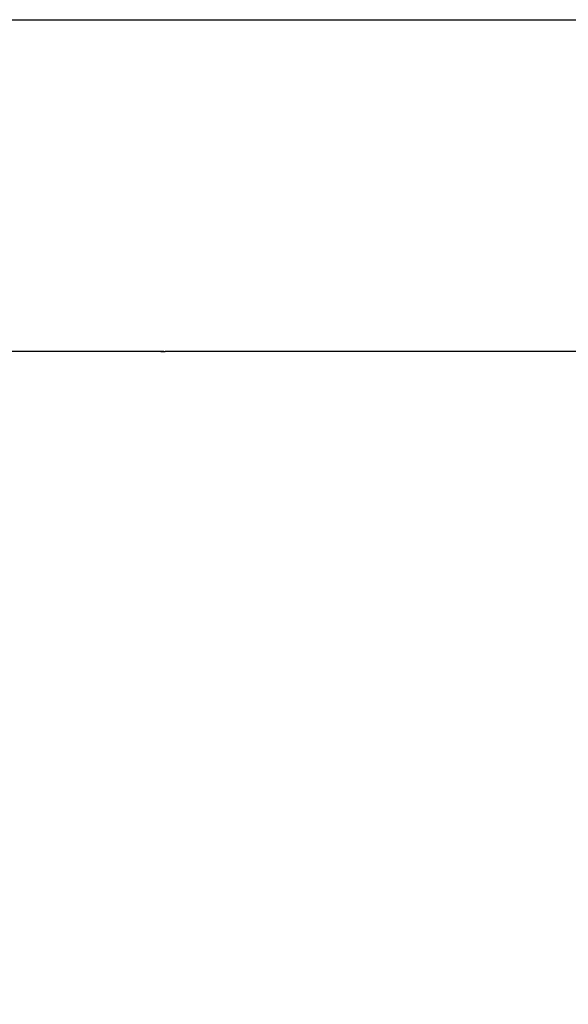
# Model space of a CAD drawing. Extents: x -1504 to 7235, y 3372 to 9014.
# Drawn here: x 416 to 605, y 6606 to 6945 of the extents above; entities that cross this region are included whole.
import ezdxf

# ---------------------------------------------------------------- set-up
doc = ezdxf.new("R2010")
doc.units = 0
doc.header["$MEASUREMENT"] = 0
doc.layers.get('DEFPOINTS').update_dxf_attribs({"linetype": 'CONTINUOUS'})
doc.layers.add('B', color=3, linetype='CONTINUOUS')
doc.layers.add('K', color=7, linetype='CONTINUOUS')
doc.styles.add('KATALOG', font='swissl.ttf')
doc.dimstyles.new('KATALOG', dxfattribs={"dimscale": 200, "dimtxt": 1.75, "dimasz": 1, "dimexe": 0, "dimexo": 0, "dimgap": 0.3, "dimtad": 1, "dimlfac": 0.001, "dimzin": 0, "dimtxsty": 'KATALOG', "dimblk1": 'KATPFEIL', "dimblk2": 'KATPFEIL', "dimsah": 1, "dimcen": 1, "dimse1": 1, "dimse2": 1, "dimclrd": 256, "dimclre": 256, "dimclrt": 256, "dimadec": 0, "dimazin": 0, "dimtfac": 1, "dimtmove": 0, "dimatfit": 3, "dimldrblk": 'KATPFEIL', "dimfxl": 0, "dimtvp": 1, "dimtolj": 1, "dimtzin": 0, "dimarcsym": 0})

# ---------------------------------------------------------------- blocks, each defined once
blk = doc.blocks.new('KATPFEIL')
at = {"layer": 'B', "ltscale": 1000}
for p, q in [((0, -1), (0, 1)), ((-1, 0), (0, 0)), ((1, 0), (0, 0))]:
    blk.add_line(p, q, dxfattribs=at)
blk = doc.blocks.new('*D2')
at = {"layer": 'B', "linetype": 'ByBlock', "lineweight": -2, "ltscale": 100}
blk.add_line((3944.6, 4171.85), (396.02, 4171.85), dxfattribs=at)
at = {"layer": 'DEFPOINTS', "color": 0, "ltscale": 100}
for p in [(196.02, 6888.02), (4144.6, 6888.02), (196.02, 4171.85)]:
    blk.add_point(p, dxfattribs=at)
at = {"layer": 'B', "lineweight": -2, "ltscale": 100, "xscale": 200, "yscale": 200, "zscale": 200, "rotation": 180}
blk.add_blockref('KATPFEIL', (196.02, 4171.85), dxfattribs=at)
at = {"layer": 'B', "lineweight": -2, "ltscale": 100, "xscale": 200, "yscale": 200, "zscale": 200}
blk.add_blockref('KATPFEIL', (4144.6, 4171.85), dxfattribs=at)
at = {"layer": 'B', "ltscale": 100, "insert": (2165.31, 4440.71), "char_height": 350, "attachment_point": 5, "style": 'KATALOG'}
blk.add_mtext('\\A1;3,95', dxfattribs=at)
blk = doc.blocks.new('*D3')
at = {"layer": 'B', "linetype": 'ByBlock', "lineweight": -2, "ltscale": 100}
blk.add_line((5444.6, 3571.85), (-1104.16, 3571.85), dxfattribs=at)
at = {"layer": 'DEFPOINTS', "color": 0, "ltscale": 100}
for p in [(-1304.16, 6888.02), (5644.6, 6888.02), (-1304.16, 3571.85)]:
    blk.add_point(p, dxfattribs=at)
at = {"layer": 'B', "lineweight": -2, "ltscale": 100, "xscale": 200, "yscale": 200, "zscale": 200, "rotation": 180}
blk.add_blockref('KATPFEIL', (-1304.16, 3571.85), dxfattribs=at)
at = {"layer": 'B', "lineweight": -2, "ltscale": 100, "xscale": 200, "yscale": 200, "zscale": 200}
blk.add_blockref('KATPFEIL', (5644.6, 3571.85), dxfattribs=at)
at = {"layer": 'B', "ltscale": 100, "insert": (2170.22, 3840.71), "char_height": 350, "attachment_point": 5, "style": 'KATALOG'}
blk.add_mtext('\\A1;6,95', dxfattribs=at)

msp = doc.modelspace()

# ---------------------------------------------------------------- linework, layer by layer
at = {"layer": 'K', "color": 0}
for p, q in [((296.482, 6945.17, -8620.547), (2058.462, 6945.17, -8620.547)), ((464.887, 6830.87, -8620.547), (296.482, 6830.87, -8620.547)), ((1347.604, 6830.87, -8620.547), (465.811, 6830.87, -8620.547))]:
    msp.add_line(p, q, dxfattribs=at)
msp.add_open_spline([(465.349, 6830.872, -8620.547), (465.272, 6830.871, -8620.547), (465.195, 6830.87, -8620.547), (465.068, 6830.87, -8620.547), (465.018, 6830.87, -8620.547), (464.954, 6830.87, -8620.547), (464.938, 6830.87, -8620.547), (464.914, 6830.87, -8620.547), (464.905, 6830.87, -8620.547), (464.889, 6830.87, -8620.547), (464.882, 6830.87, -8620.547), (464.866, 6830.87, -8620.547), (464.857, 6830.87, -8620.547), (464.832, 6830.87, -8620.547), (464.816, 6830.87, -8620.547), (464.735, 6830.87, -8620.547), (464.675, 6830.87, -8620.547), (464.548, 6830.871, -8620.547), (464.487, 6830.872, -8620.547), (464.389, 6830.874, -8620.547), (464.358, 6830.875, -8620.547), (464.343, 6830.877, -8620.547), (464.361, 6830.878, -8620.547), (464.447, 6830.879, -8620.547), (464.511, 6830.878, -8620.547), (464.673, 6830.877, -8620.547), (464.767, 6830.877, -8620.547), (464.967, 6830.875, -8620.547), (465.071, 6830.874, -8620.547), (465.273, 6830.872, -8620.547), (465.369, 6830.871, -8620.547), (465.533, 6830.87, -8620.547), (465.6, 6830.87, -8620.547), (465.695, 6830.87, -8620.547), (465.725, 6830.87, -8620.547), (465.765, 6830.87, -8620.547), (465.777, 6830.87, -8620.547), (465.796, 6830.87, -8620.547), (465.804, 6830.87, -8620.547), (465.811, 6830.87, -8620.547)], degree=3, knots=[-0.36300697, -0.36300697, -0.36300697, -0.36300697, -0.33979315, -0.33979315, -0.32409242, -0.32409242, -0.31896779, -0.31896779, -0.31605623, -0.31605623, -0.31355949, -0.31355949, -0.31054454, -0.31054454, -0.30494965, -0.30494965, -0.28142347, -0.28142347, -0.24938568, -0.24938568, -0.2114587, -0.2114587, -0.17189046, -0.17189046, -0.13364896, -0.13364896, -0.09804189, -0.09804189, -0.0652999, -0.0652999, -0.03644779, -0.03644779, -0.01588921, -0.01588921, -0.00636011, -0.00636011, -0.00260729, -0.00260729, 0, 0, 0, 0], dxfattribs=at)

# ---------------------------------------------------------------- dimensions: what is measured, and where the dimension line sits
at = {"layer": 'B', "ltscale": 100}
for base, p1, p2, picture, middle in [((-1304.155, 3571.854, -8620.547), (5644.601, 6888.02, -8620.547), (-1304.155, 6888.02, -8620.547), '*D3', (2170.223, 3571.854, -8620.547)), ((196.02, 4171.854, -8620.547), (4144.601, 6888.02, -8620.547), (196.02, 6888.02, -8620.547), '*D2', (2165.311, 4171.854, -8620.547))]:
    dim = msp.add_linear_dim(base=base, p1=p1, p2=p2, dimstyle='KATALOG', override={"dimarcsym": 1}, dxfattribs=at)
    dim.commit()
    dim.dimension.update_dxf_attribs({"geometry": picture, "text_midpoint": middle, "dimtype": 160})

doc.saveas('drawing.dxf')
